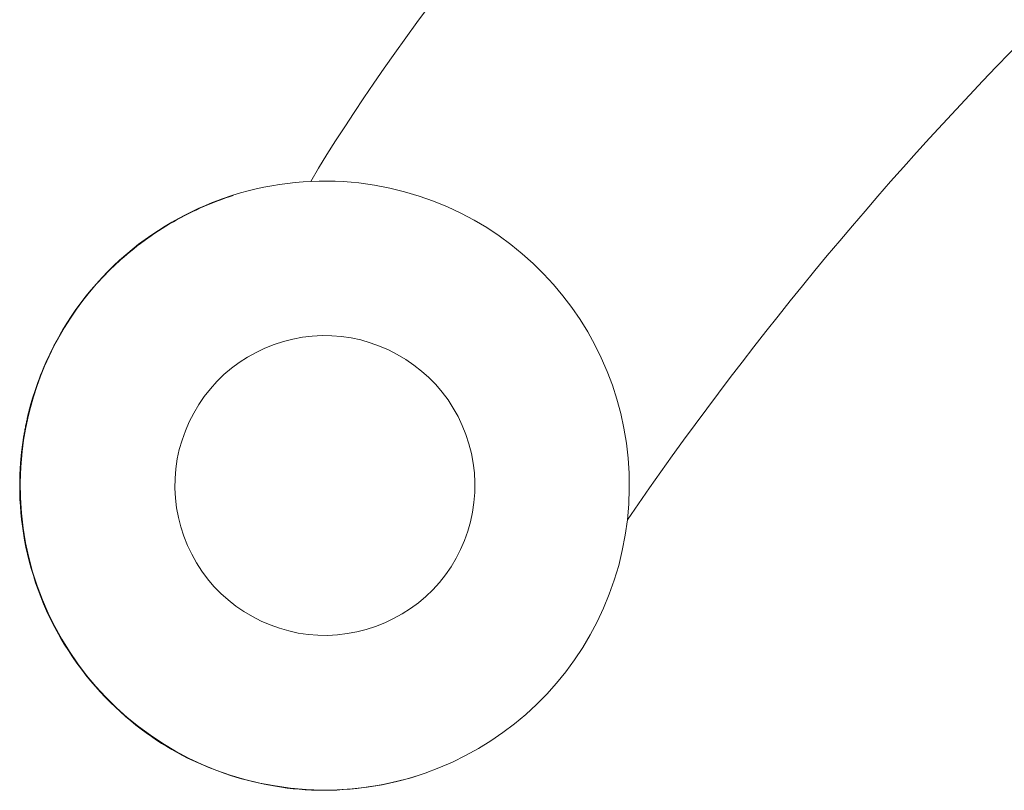
# Model space of a CAD drawing. Units: inches. Extents: x 59 to 440, y 124 to 370.
# Drawn here: x 83 to 85, y 158 to 159 of the extents above; entities that cross this region are included whole.
import ezdxf

# ---------------------------------------------------------------- set-up
doc = ezdxf.new("R2010")
doc.units = ezdxf.units.IN
doc.header["$MEASUREMENT"] = 0
doc.layers.add('Unnamed [1]', color=7, linetype='Continuous', lineweight=0)

msp = doc.modelspace()

# ---------------------------------------------------------------- linework, layer by layer
at = {"layer": 'Unnamed [1]', "color": 1, "linetype": 'Continuous', "lineweight": 0}
for points in [[(83.5538777, 158.9512546), (83.5661627, 158.9718415), (83.5790554, 158.9928437), (83.5925312, 159.0142417), (83.6065657, 159.0360158), (83.6211342, 159.0581465), (83.6362124, 159.0806142), (83.6517757, 159.1033993), (83.6677996, 159.1264823), (83.6842595, 159.1498436), (83.7011309, 159.1734635), (83.7183895, 159.1973226), (83.7360105, 159.2214012)], [(83.4322246, 158.9295555), (83.4221375, 158.926215), (83.41194, 158.9225715), (83.4016503, 158.9186218), (83.3912864, 158.9143625), (83.3808664, 158.9097902), (83.3704085, 158.9049015), (83.3599306, 158.8996932), (83.349451, 158.8941618), (83.3389877, 158.888304), (83.3285587, 158.8821164), (83.3181823, 158.8755957), (83.3078764, 158.8687385), (83.2976591, 158.8615415), (83.2875487, 158.8540012), (83.2775631, 158.8461144), (83.2677614, 158.8379178), (83.2581938, 158.8294552), (83.2488651, 158.8207342), (83.2397802, 158.811762), (83.2309438, 158.8025461), (83.2223609, 158.7930939), (83.2140362, 158.7834129), (83.2059746, 158.7735103), (83.1981808, 158.7633936), (83.1906598, 158.7530703), (83.1834163, 158.7425476), (83.1764551, 158.7318331), (83.1697811, 158.7209341), (83.1633992, 158.709858), (83.157314, 158.6986122), (83.1515306, 158.6872042), (83.1460536, 158.6756413), (83.1408879, 158.6639309), (83.1360384, 158.6520805), (83.1315098, 158.6400974), (83.127307, 158.627989), (83.1234348, 158.6157628), (83.1198981, 158.6034261), (83.1167016, 158.5909864), (83.1138502, 158.578451)], [(83.4340189, 158.9295442), (83.4276015, 158.9274777), (83.421214, 158.9253165), (83.4148576, 158.9230614), (83.4085335, 158.9207134), (83.4022429, 158.9182732), (83.3959872, 158.9157417), (83.3897675, 158.9131198), (83.383585, 158.9104083), (83.377441, 158.9076082), (83.3713368, 158.9047202), (83.3652735, 158.9017452), (83.3592523, 158.8986841), (83.3532746, 158.8955378), (83.3473416, 158.892307), (83.3414544, 158.8889928), (83.3356143, 158.8855958), (83.3298226, 158.882117), (83.3240804, 158.8785573), (83.318389, 158.8749175), (83.3127497, 158.8711985), (83.3071637, 158.8674011), (83.3016321, 158.8635262), (83.2961563, 158.8595746), (83.2907375, 158.8555472), (83.2853768, 158.8514449), (83.2800756, 158.8472686), (83.274835, 158.843019), (83.2696564, 158.8386971), (83.2645408, 158.8343037), (83.2594896, 158.8298397), (83.254504, 158.8253059), (83.2495852, 158.8207032), (83.2447345, 158.8160325), (83.2399531, 158.8112946), (83.2352421, 158.8064903), (83.230603, 158.8016206), (83.2260368, 158.7966863), (83.2215448, 158.7916883), (83.2171282, 158.7866273), (83.2127883, 158.7815044), (83.2085262, 158.7763205), (83.2043425, 158.7710772), (83.2002375, 158.7657765), (83.1962119, 158.7604202), (83.1922659, 158.7550102), (83.1884, 158.7495483), (83.1846148, 158.7440364), (83.1809106, 158.7384763), (83.1772879, 158.7328698), (83.1737471, 158.7272189), (83.1702534, 158.7214572), (83.1667805, 158.7155311), (83.1633414, 158.7094621), (83.1599492, 158.7032714), (83.1566169, 158.6969803), (83.1533576, 158.6906102), (83.1501844, 158.6841825), (83.1471103, 158.6777184), (83.1441484, 158.6712392), (83.1413118, 158.6647663), (83.1385846, 158.6582317), (83.1359534, 158.6516068), (83.1334348, 158.6449726), (83.1310456, 158.6384099), (83.1288024, 158.6319995), (83.1267219, 158.6258222), (83.1248208, 158.6199588), (83.1231159, 158.6144902), (83.1216237, 158.6094971), (83.120361, 158.6050605), (83.1192906, 158.6011414), (83.1183554, 158.5976247), (83.1175423, 158.5944767), (83.1168382, 158.5916639), (83.1162301, 158.5891525), (83.1157047, 158.5869089), (83.115249, 158.5848995), (83.11485, 158.5830905), (83.1144945, 158.5814484), (83.1141695, 158.5799396)], [(83.8066137, 158.454566), (83.8078599, 158.469826), (83.8080636, 158.4850971), (83.8072458, 158.5003201), (83.8054273, 158.5154358), (83.8026291, 158.530385), (83.7988721, 158.5451085), (83.7941773, 158.559547), (83.7885657, 158.5736413), (83.7820581, 158.5873322), (83.7746755, 158.6005605), (83.7664389, 158.613267), (83.7573691, 158.6253925), (83.7474934, 158.6368819), (83.7368633, 158.6476974), (83.7255368, 158.6578054), (83.7135717, 158.6671722), (83.701026, 158.6757642), (83.6879574, 158.6835477), (83.6744238, 158.6904892), (83.6604832, 158.696555), (83.6461933, 158.7017114), (83.631612, 158.7059248), (83.6167973, 158.7091616), (83.601807, 158.7113881), (83.5866999, 158.7125796), (83.5715393, 158.712746), (83.5563893, 158.7119064), (83.5413141, 158.7100798), (83.5263778, 158.707285), (83.5116448, 158.7035409), (83.4971791, 158.6988665), (83.483045, 158.6932808), (83.4693065, 158.6868026), (83.456028, 158.6794509), (83.4432736, 158.6712446), (83.4311075, 158.6622027), (83.4195885, 158.6523506), (83.4087542, 158.6417401), (83.3986368, 158.6304293), (83.3892684, 158.6184766), (83.3806813, 158.6059402), (83.3729077, 158.5928783), (83.3659797, 158.5793493), (83.3599296, 158.5654113), (83.3547896, 158.5511226), (83.3505919, 158.5365415), (83.3473686, 158.5217262), (83.345152, 158.506735)], [(83.1138502, 158.578451), (83.113457, 158.576585), (83.1130714, 158.5747174), (83.1126933, 158.5728483), (83.1123228, 158.5709776), (83.1119599, 158.5691055), (83.1116045, 158.5672318), (83.1112566, 158.5653568), (83.1109164, 158.5634803), (83.1105837, 158.5616024), (83.1102587, 158.5597232), (83.1099412, 158.5578427), (83.1096313, 158.5559608), (83.1093291, 158.5540777), (83.1090344, 158.5521933), (83.1087474, 158.5503078), (83.108468, 158.548421), (83.1081963, 158.5465331), (83.1079321, 158.5446441), (83.1076757, 158.542754), (83.1074269, 158.5408628), (83.1071857, 158.5389705), (83.1069522, 158.5370772), (83.1067264, 158.535183), (83.1065082, 158.5332878)], [(83.1038576, 158.4980806), (83.1039175, 158.4996008), (83.1039821, 158.5011166), (83.1040513, 158.502628), (83.1041252, 158.5041348), (83.1042037, 158.5056371), (83.1042867, 158.5071349), (83.1043741, 158.508628), (83.1044661, 158.5101166), (83.1045624, 158.5116006), (83.1046632, 158.5130799), (83.1047682, 158.5145545), (83.1048775, 158.5160244), (83.1049911, 158.5174896), (83.1051089, 158.51895), (83.1052308, 158.5204057), (83.1053569, 158.5218566), (83.105487, 158.5233026), (83.1056211, 158.5247438), (83.1057593, 158.5261801), (83.1059013, 158.5276115), (83.1060473, 158.529038), (83.1061971, 158.5304596), (83.1063508, 158.5318762), (83.1065082, 158.5332878)], [(83.345152, 158.506735), (83.3439668, 158.4916272), (83.3438039, 158.476466), (83.3446447, 158.4613155), (83.3464706, 158.4462398), (83.349263, 158.4313031), (83.3530032, 158.4165694), (83.3576728, 158.4021028), (83.3632531, 158.3879674), (83.3697255, 158.3742275), (83.3770714, 158.360947), (83.3852722, 158.34819), (83.3943093, 158.3360207), (83.4041576, 158.324498), (83.4147652, 158.3136595), (83.4260739, 158.3035378), (83.4380252, 158.2941654), (83.450561, 158.2855747), (83.4636228, 158.2777982), (83.4771523, 158.2708686), (83.4910911, 158.2648181), (83.505381, 158.2596794), (83.5199635, 158.2554849), (83.5347804, 158.2522672), (83.5497733, 158.2500586), (83.564883, 158.2488831), (83.5800463, 158.2487296), (83.5951995, 158.2495786), (83.6102785, 158.2514104), (83.6252193, 158.2542053), (83.6399581, 158.2579437), (83.6544309, 158.262606), (83.6685737, 158.2681726), (83.6823226, 158.2746237), (83.6956136, 158.2819399), (83.7083829, 158.2901013), (83.7205664, 158.2990884), (83.7321053, 158.308876), (83.7429611, 158.3194166), (83.7531005, 158.3306571), (83.7624902, 158.3425445), (83.7710967, 158.3550258), (83.7788868, 158.3680479), (83.7858271, 158.3815577), (83.7918842, 158.3955021), (83.7970247, 158.4098283), (83.8012154, 158.424483), (83.8044228, 158.4394133), (83.8066137, 158.454566)], [(83.7231562, 158.0328857), (83.7122267, 158.0294185), (83.701264, 158.0262435), (83.6902881, 158.0233552), (83.6793193, 158.0207478), (83.6683776, 158.0184157), (83.6574833, 158.0163531), (83.6466563, 158.0145543), (83.635917, 158.0130138), (83.6252855, 158.0117257), (83.6147818, 158.0106845), (83.6044262, 158.0098843), (83.5942338, 158.0093195), (83.5842003, 158.0089831), (83.5743164, 158.0088682), (83.5645728, 158.0089679), (83.5549602, 158.0092752), (83.5454693, 158.0097831), (83.5360907, 158.0104848), (83.5268152, 158.0113731), (83.5176336, 158.0124412), (83.5085364, 158.0136822), (83.4995144, 158.015089), (83.4905597, 158.0166557), (83.4816699, 158.0183805), (83.472844, 158.0202626), (83.4640811, 158.0223012), (83.4553802, 158.0244956), (83.4467403, 158.0268448), (83.4381604, 158.0293482), (83.4296395, 158.0320049), (83.4211768, 158.0348142), (83.4127711, 158.0377752), (83.4044215, 158.0408872), (83.3961265, 158.0441508), (83.3878824, 158.0475722), (83.379685, 158.0511592), (83.3715299, 158.0549195), (83.3634129, 158.0588607), (83.3553298, 158.0629907), (83.3472763, 158.0673171), (83.3392482, 158.0718476), (83.3312412, 158.07659), (83.323251, 158.0815519), (83.3152735, 158.086741), (83.3073043, 158.0921651), (83.2993392, 158.0978319), (83.2913739, 158.103749), (83.2834043, 158.1099242), (83.275426, 158.1163652), (83.26744, 158.1230854), (83.2594812, 158.1301195), (83.2515708, 158.1374614), (83.2437258, 158.1450985), (83.2359631, 158.153018), (83.2282994, 158.1612074), (83.2207518, 158.169654), (83.2133371, 158.1783451), (83.2060721, 158.1872682), (83.1989739, 158.1964104), (83.1920592, 158.2057593), (83.185345, 158.215302), (83.1788481, 158.2250261), (83.1725855, 158.2349188), (83.166574, 158.2449674), (83.1608305, 158.2551594), (83.1553719, 158.2654821), (83.1501885, 158.2759565), (83.145262, 158.2865951), (83.1405967, 158.2973718), (83.1361968, 158.3082608), (83.1320666, 158.3192362), (83.1282103, 158.3302721), (83.1246322, 158.3413427), (83.1213366, 158.3524221), (83.1183277, 158.3634844), (83.1156098, 158.3745036), (83.1131871, 158.385454), (83.1110613, 158.3963127), (83.109224, 158.4070693), (83.1076642, 158.4177166), (83.1063709, 158.4282472), (83.1053331, 158.4386538), (83.1045399, 158.4489291), (83.1039803, 158.4590658), (83.1036432, 158.4690566), (83.1035177, 158.4788942), (83.1035929, 158.4885713), (83.1038576, 158.4980806)]]:
    msp.add_lwpolyline(points, dxfattribs=at)
at = {"layer": 'Unnamed [1]', "color": 1, "linetype": 'Continuous', "lineweight": 0, "true_color": 0xff0000}
for centre, radius, start, end in [((88.5950088, 155.3050552), 5.5192055, 135.5213644, 145.5444823), ((83.5756802, 158.4805865), 0.4713647, 83.5500161, 107.5406336), ((83.5756802, 158.4805865), 0.4713647, 353.5500161, 83.5500161), ((83.5756802, 158.4805865), 0.4713647, 107.5406336, 173.5500161), ((83.5756802, 158.4805865), 0.4713647, 173.5500161, 263.5500161), ((83.5756802, 158.4805865), 0.4713647, 263.5500161, 353.5500161)]:
    msp.add_arc(centre, radius, start, end, dxfattribs=at)

doc.saveas('drawing.dxf')
